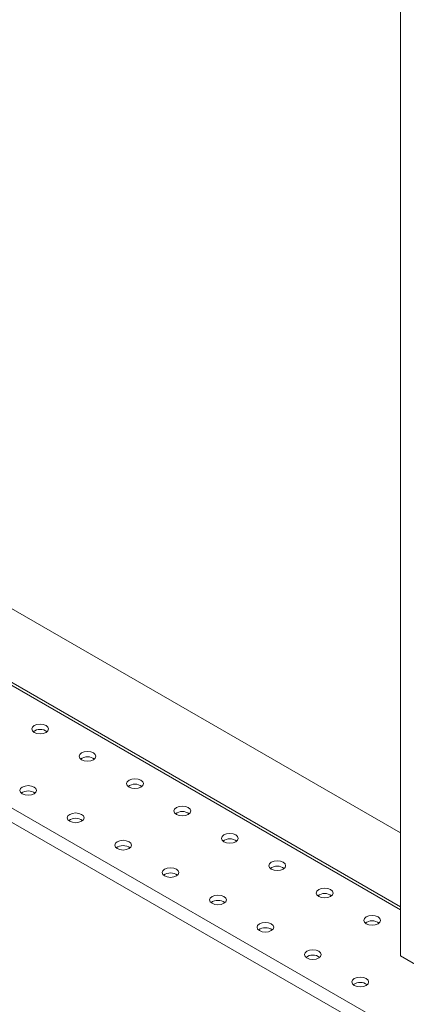
# Model space of a CAD drawing. Units: millimetres. Extents: x 63 to 8701, y 73 to 6222.
# Drawn here: x 7525 to 7640, y 3996 to 4290 of the extents above; entities that cross this region are included whole.
import ezdxf

# ---------------------------------------------------------------- set-up
doc = ezdxf.new("R2010")
doc.units = ezdxf.units.MM
doc.header["$LTSCALE"] = 5

msp = doc.modelspace()

# ---------------------------------------------------------------- linework, layer by layer
at = {"color": 7, "linetype": 'Continuous', "lineweight": 18}
for p, q in [((7638.68, 4010.16), (7638.68, 5271.32)), ((7638.68, 4046.89), (7413.45, 4176.91)), ((7638.68, 4024.83), (7410.99, 4156.28)), ((7650.98, 4003.06), (7638.68, 4010.16))]:
    msp.add_line(p, q, dxfattribs=at)
at = {"color": 8, "linetype": 'Continuous', "lineweight": 18}
for p, q in [((7410.99, 4155.4), (7638.68, 4023.96)), ((7681.46, 3958.44), (7347.35, 4151.31)), ((7372.52, 4141.03), (7639.1, 3987.14))]:
    msp.add_line(p, q, dxfattribs=at)
at = {"color": 7, "linetype": 'Continuous', "lineweight": 18, "flags": 128}
for points in [[(7532.97, 4076.9), (7533.51, 4077.37), (7533.7, 4077.92), (7533.51, 4078.47), (7532.97, 4078.94), (7532.15, 4079.25), (7531.2, 4079.36), (7530.24, 4079.25), (7529.43, 4078.94), (7528.89, 4078.47), (7528.7, 4077.92), (7528.89, 4077.37), (7529.43, 4076.9), (7530.24, 4076.59), (7531.2, 4076.48), (7532.15, 4076.59), (7532.97, 4076.9)], [(7547.11, 4068.74), (7547.65, 4069.2), (7547.84, 4069.76), (7547.65, 4070.31), (7547.11, 4070.78), (7546.3, 4071.09), (7545.34, 4071.2), (7544.38, 4071.09), (7543.57, 4070.78), (7543.03, 4070.31), (7542.84, 4069.76), (7543.03, 4069.2), (7543.57, 4068.74), (7544.38, 4068.42), (7545.34, 4068.31), (7546.3, 4068.42), (7547.11, 4068.74)], [(7561.25, 4060.57), (7561.79, 4061.04), (7561.98, 4061.59), (7561.79, 4062.14), (7561.25, 4062.61), (7560.44, 4062.93), (7559.48, 4063.04), (7558.53, 4062.93), (7557.71, 4062.61), (7557.17, 4062.14), (7556.98, 4061.59), (7557.17, 4061.04), (7557.71, 4060.57), (7558.53, 4060.26), (7559.48, 4060.15), (7560.44, 4060.26), (7561.25, 4060.57)], [(7529.43, 4058.53), (7529.97, 4059), (7530.16, 4059.55), (7529.97, 4060.1), (7529.43, 4060.57), (7528.62, 4060.88), (7527.66, 4060.99), (7526.71, 4060.88), (7525.89, 4060.57), (7525.35, 4060.1), (7525.16, 4059.55), (7525.35, 4059), (7525.89, 4058.53), (7526.71, 4058.22), (7527.66, 4058.11), (7528.62, 4058.22), (7529.43, 4058.53)], [(7575.39, 4052.41), (7575.93, 4052.88), (7576.12, 4053.43), (7575.93, 4053.98), (7575.39, 4054.45), (7574.58, 4054.76), (7573.62, 4054.87), (7572.67, 4054.76), (7571.86, 4054.45), (7571.31, 4053.98), (7571.12, 4053.43), (7571.31, 4052.88), (7571.86, 4052.41), (7572.67, 4052.09), (7573.62, 4051.98), (7574.58, 4052.09), (7575.39, 4052.41)], [(7543.57, 4050.37), (7544.11, 4050.83), (7544.3, 4051.39), (7544.11, 4051.94), (7543.57, 4052.41), (7542.76, 4052.72), (7541.8, 4052.83), (7540.85, 4052.72), (7540.04, 4052.41), (7539.49, 4051.94), (7539.3, 4051.39), (7539.49, 4050.83), (7540.04, 4050.37), (7540.85, 4050.05), (7541.8, 4049.94), (7542.76, 4050.05), (7543.57, 4050.37)], [(7557.71, 4042.2), (7558.26, 4042.67), (7558.45, 4043.22), (7558.26, 4043.78), (7557.71, 4044.24), (7556.9, 4044.56), (7555.95, 4044.67), (7554.99, 4044.56), (7554.18, 4044.24), (7553.64, 4043.78), (7553.45, 4043.22), (7553.64, 4042.67), (7554.18, 4042.2), (7554.99, 4041.89), (7555.95, 4041.78), (7556.9, 4041.89), (7557.71, 4042.2)], [(7589.53, 4044.24), (7590.08, 4044.71), (7590.27, 4045.26), (7590.08, 4045.82), (7589.53, 4046.28), (7588.72, 4046.6), (7587.77, 4046.71), (7586.81, 4046.6), (7586, 4046.28), (7585.46, 4045.82), (7585.27, 4045.26), (7585.46, 4044.71), (7586, 4044.24), (7586.81, 4043.93), (7587.77, 4043.82), (7588.72, 4043.93), (7589.53, 4044.24)], [(7571.86, 4034.04), (7572.4, 4034.51), (7572.59, 4035.06), (7572.4, 4035.61), (7571.86, 4036.08), (7571.05, 4036.39), (7570.09, 4036.5), (7569.13, 4036.39), (7568.32, 4036.08), (7567.78, 4035.61), (7567.59, 4035.06), (7567.78, 4034.51), (7568.32, 4034.04), (7569.13, 4033.73), (7570.09, 4033.62), (7571.05, 4033.73), (7571.86, 4034.04)], [(7603.68, 4036.08), (7604.22, 4036.55), (7604.41, 4037.1), (7604.22, 4037.65), (7603.68, 4038.12), (7602.86, 4038.43), (7601.91, 4038.54), (7600.95, 4038.43), (7600.14, 4038.12), (7599.6, 4037.65), (7599.41, 4037.1), (7599.6, 4036.55), (7600.14, 4036.08), (7600.95, 4035.77), (7601.91, 4035.66), (7602.86, 4035.77), (7603.68, 4036.08)], [(7617.82, 4027.92), (7618.36, 4028.38), (7618.55, 4028.94), (7618.36, 4029.49), (7617.82, 4029.96), (7617.01, 4030.27), (7616.05, 4030.38), (7615.09, 4030.27), (7614.28, 4029.96), (7613.74, 4029.49), (7613.55, 4028.94), (7613.74, 4028.38), (7614.28, 4027.92), (7615.09, 4027.6), (7616.05, 4027.49), (7617.01, 4027.6), (7617.82, 4027.92)], [(7586, 4025.87), (7586.54, 4026.34), (7586.73, 4026.89), (7586.54, 4027.45), (7586, 4027.92), (7585.19, 4028.23), (7584.23, 4028.34), (7583.27, 4028.23), (7582.46, 4027.92), (7581.92, 4027.45), (7581.73, 4026.89), (7581.92, 4026.34), (7582.46, 4025.87), (7583.27, 4025.56), (7584.23, 4025.45), (7585.19, 4025.56), (7586, 4025.87)], [(7631.96, 4019.75), (7632.5, 4020.22), (7632.69, 4020.77), (7632.5, 4021.32), (7631.96, 4021.79), (7631.15, 4022.1), (7630.19, 4022.21), (7629.24, 4022.1), (7628.42, 4021.79), (7627.88, 4021.32), (7627.69, 4020.77), (7627.88, 4020.22), (7628.42, 4019.75), (7629.24, 4019.44), (7630.19, 4019.33), (7631.15, 4019.44), (7631.96, 4019.75)], [(7600.14, 4017.71), (7600.68, 4018.18), (7600.87, 4018.73), (7600.68, 4019.28), (7600.14, 4019.75), (7599.33, 4020.06), (7598.37, 4020.17), (7597.42, 4020.06), (7596.6, 4019.75), (7596.06, 4019.28), (7595.87, 4018.73), (7596.06, 4018.18), (7596.6, 4017.71), (7597.42, 4017.4), (7598.37, 4017.29), (7599.33, 4017.4), (7600.14, 4017.71)], [(7614.28, 4009.55), (7614.82, 4010.01), (7615.01, 4010.57), (7614.82, 4011.12), (7614.28, 4011.59), (7613.47, 4011.9), (7612.51, 4012.01), (7611.56, 4011.9), (7610.75, 4011.59), (7610.21, 4011.12), (7610.01, 4010.57), (7610.21, 4010.01), (7610.75, 4009.55), (7611.56, 4009.23), (7612.51, 4009.12), (7613.47, 4009.23), (7614.28, 4009.55)], [(7628.42, 4001.38), (7628.97, 4001.85), (7629.16, 4002.4), (7628.97, 4002.95), (7628.42, 4003.42), (7627.61, 4003.74), (7626.66, 4003.85), (7625.7, 4003.74), (7624.89, 4003.42), (7624.35, 4002.95), (7624.16, 4002.4), (7624.35, 4001.85), (7624.89, 4001.38), (7625.7, 4001.07), (7626.66, 4000.96), (7627.61, 4001.07), (7628.42, 4001.38)]]:
    msp.add_lwpolyline(points, dxfattribs=at)
at = {"color": 7, "linetype": 'Continuous', "lineweight": 18}
for centre in [(7531.2, 4074.31), (7545.34, 4066.14), (7527.66, 4055.94), (7559.48, 4057.98), (7541.8, 4047.78), (7573.62, 4049.82), (7587.77, 4041.65), (7555.95, 4039.61), (7601.91, 4033.49), (7570.09, 4031.45), (7616.05, 4025.32), (7584.23, 4023.28), (7598.37, 4015.12), (7630.19, 4017.16), (7612.51, 4006.95), (7626.66, 3998.79)]:
    msp.add_arc(centre, 3.47, 53.5915, 126.4085, dxfattribs=at)

doc.saveas('drawing.dxf')
